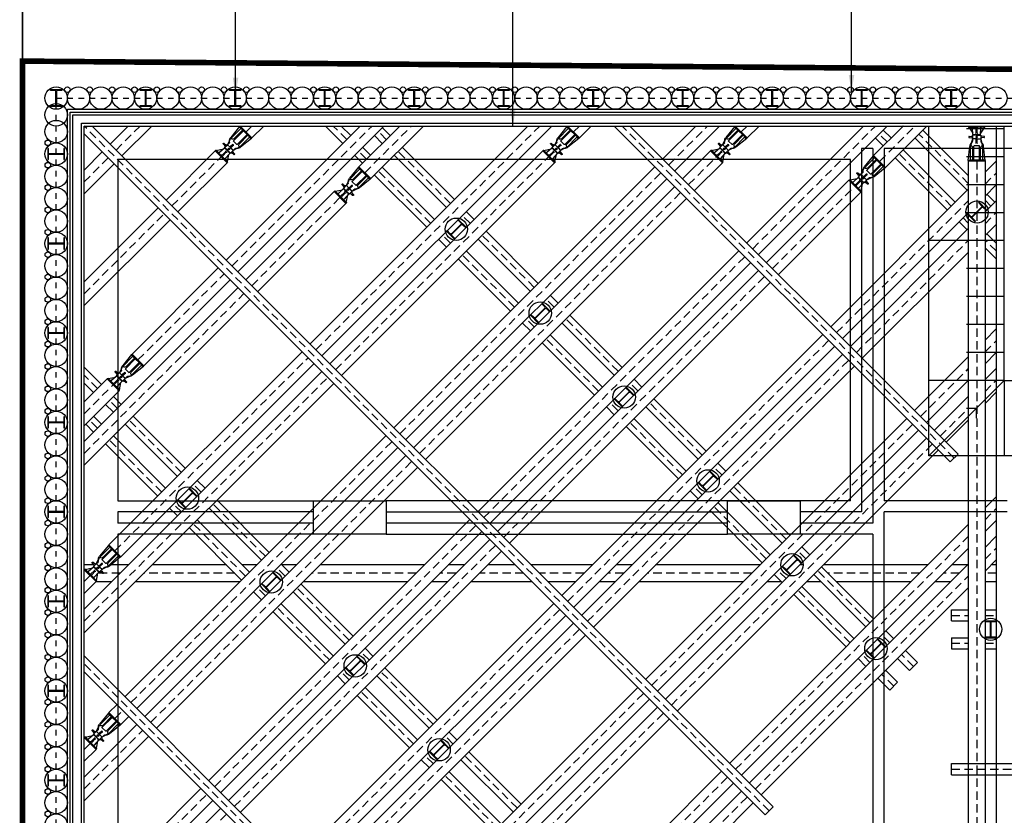
# Model space of a CAD drawing. Extents: x -539445 to 216555, y -1124956 to -1024424.
# Drawn here: x -440059 to -422457, y -1089764 to -1075537 of the extents above; entities that cross this region are included whole.
import ezdxf

# ---------------------------------------------------------------- set-up
doc = ezdxf.new("R2010")
doc.units = 0
doc.header["$LTSCALE"] = 100
doc.header["$MEASUREMENT"] = 0
for name, pattern in [('ACAD_ISO12W100', [21, 12, -3, 0, -3, 0, -3]), ('CEN', [62, 60, -1, 0, -1]), ('HID', [2.3, 1.5, -0.8]), ('HIDDEN', [2, 1, -1]), ('JIS_09_15', [18.9, 15, -0.9, 0.6, -0.9, 0.6, -0.9])]:
    doc.linetypes.add(name, pattern=pattern)
for name, color, linetype in [('C.I.P', 7, 'CONTINUOUS'), ('CE-SLOP-FILL', 1, 'CONTINUOUS'), ('CORNER S', 4, 'CONTINUOUS'), ('DIM', 7, 'CONTINUOUS'), ('JACK', 2, 'CONTINUOUS'), ('SIDE PILE', 4, 'CONTINUOUS'), ('SIDEPILE', 4, 'CONTINUOUS'), ('SITE', 3, 'ACAD_ISO12W100'), ('SO', 8, 'CONTINUOUS'), ('strut', 4, 'CONTINUOUS'), ('wale', 3, 'CONTINUOUS'), ('WALL', 2, 'CONTINUOUS'), ('센타', 1, 'CEN'), ('지적선', 6, 'CONTINUOUS')]:
    doc.layers.add(name, color=color, linetype=linetype)
doc.styles.add('GHS', font='NGULIM.TTF')
doc.dimstyles.new('SK', dxfattribs={"dimscale": 10, "dimtxt": 2.5, "dimasz": 3, "dimexe": 1, "dimexo": 0, "dimgap": 1, "dimtad": 1, "dimdec": 0, "dimzin": 1, "dimdsep": 46, "dimtxsty": 'GHS', "dimcen": 0, "dimclrd": 2, "dimclre": 2, "dimadec": 0, "dimazin": 0, "dimtfac": 1, "dimtdec": 0, "dimtix": 1, "dimtmove": 2, "dimatfit": 3, "dimfxl": 1, "dimarcsym": 0})

# ---------------------------------------------------------------- blocks, each defined once
blk = doc.blocks.new('sp')
at = {"layer": 'SIDE PILE', "color": 4}
blk.add_lwpolyline([(-100, 150), (100, 150), (100, 136), (22, 136, 0.414214), (4, 118), (4, -118, 0.414214), (22, -136), (100, -136), (100, -150), (-100, -150), (-100, -136), (-22, -136, 0.414214), (-4, -118), (-4, 118, 0.414214), (-22, 136), (-100, 136)], format="xyb", close=True, dxfattribs=at)
blk = doc.blocks.new('JA')
at = {"layer": 'JACK', "color": 2}
for p, q in [((0, 615), (0, 628)), ((0, 628), (300, 628)), ((0, 615), (26, 366)), ((5, 610), (25, 610)), ((25, 610), (275, 610)), ((40, 595), (40, 356)), ((83, 610), (83, 390)), ((101, 610), (101, 358)), ((199, 610), (199, 358)), ((217, 610), (217, 390)), ((260, 595), (260, 356)), ((300, 615), (274, 366)), ((295, 610), (275, 610)), ((300, 615), (300, 628)), ((106, 353), (194, 353)), ((18, 207), (64, 211)), ((18, 187), (64, 183)), ((78, 237), (55, 309)), ((78, 232), (78, 273)), ((134, 232), (78, 232)), ((78, 168), (78, 228)), ((78, 226), (78, 228)), ((78, 227), (78, 228)), ((150, 232), (82, 232)), ((141, 304), (141, 240)), ((150, 232), (218, 232)), ((159, 304), (159, 240)), ((222, 237), (246, 304)), ((222, 232), (222, 273)), ((222, 168), (222, 228)), ((222, 227), (222, 228)), ((222, 226), (222, 228)), ((230, 289), (243, 301)), ((282, 207), (236, 211)), ((282, 187), (236, 183)), ((0, 0), (0, 13)), ((300, 0), (0, 0)), ((5, 18), (125, 18)), ((5, 18), (62, 18)), ((5, 18), (150, 18)), ((9, 18), (82, 129)), ((83, 150), (77, 32)), ((78, 166), (78, 168)), ((150, 162), (82, 162)), ((150, 156), (89, 156)), ((95, 156), (95, 162)), ((95, 162), (205, 162)), ((95, 156), (205, 156)), ((98, 156), (98, 162)), ((295, 18), (139, 18)), ((142, 121), (140, 33)), ((150, 162), (218, 162)), ((150, 156), (211, 156)), ((158, 121), (160, 33)), ((295, 18), (175, 18)), ((202, 156), (202, 162)), ((205, 156), (205, 162)), ((217, 150), (223, 32)), ((291, 18), (218, 129)), ((222, 166), (222, 168)), ((295, 18), (238, 18)), ((300, 0), (300, 13))]:
    blk.add_line(p, q, dxfattribs=at)
for centre, radius, start, end in [((5, 615), 5, 180, 270), ((25, 595), 15, 0, 90), ((275, 595), 15, 90, 180), ((295, 615), 5, 270, 0), ((135, 379), 110, 187.0031, 225), ((36, 436), 78.8, 272.7783, 290.168), ((150, 364), 110, 183.5397, 224.6398), ((53, 390), 30, 290.168, 0), ((106, 358), 5, 180, 265.2482), ((194, 358), 5, 274.7518, 0), ((247, 390), 30, 180, 249.832), ((150, 364), 110, 315.3602, 356.4603), ((264, 436), 78.8, 249.832, 267.2217), ((165, 379), 110, 315, 352.9969), ((18, 197), 10, 90, 270), ((62, 226), 15, 274.7636, 0), ((62, 168), 15, 0, 85.2364), ((58, 273), 20, 0, 44.6398), ((82, 228), 4, 90, 180), ((134, 240), 7.5, 270, 0), ((150, 197), 15, 90, 270), ((136, 304), 5, 0, 85.2482), ((150, 197), 10, 90, 270), ((150, 197), 15, 270, 90), ((150, 197), 10, 270, 90), ((164, 304), 5, 94.7518, 180), ((166, 240), 7.5, 180, 270), ((218, 228), 4, 0, 90), ((242, 273), 20, 135.3602, 180), ((238, 226), 15, 180, 265.2364), ((238, 168), 15, 94.7636, 180), ((282, 197), 10, 270, 90), ((5, 13), 5, 90, 180), ((62, 33), 15, 270, 357), ((82, 166), 4, 180, 270), ((89, 150), 6, 90, 177), ((125, 33), 15, 270, 358.7326), ((132, 121), 10, 358.7326, 90), ((168, 121), 10, 90, 181.2674), ((175, 33), 15, 181.2674, 270), ((211, 150), 6, 3, 90), ((218, 166), 4, 270, 0), ((238, 33), 15, 183, 270), ((295, 13), 5, 0, 90)]:
    blk.add_arc(centre, radius, start, end, dxfattribs=at)

msp = doc.modelspace()

# ---------------------------------------------------------------- linework, layer by layer
at = {"layer": 'C.I.P'}
for centre in [(-439406.9095, -1076937.74), (-439006.9095, -1076937.74), (-438606.9095, -1076937.74), (-438206.9095, -1076937.74), (-437806.9095, -1076937.74), (-437406.9095, -1076937.74), (-437006.9095, -1076937.74), (-436606.9095, -1076937.74), (-436206.9095, -1076937.74), (-435806.9095, -1076937.74), (-435406.9095, -1076937.74), (-435006.9095, -1076937.74), (-434606.9095, -1076937.74), (-434206.9095, -1076937.74), (-433806.9095, -1076937.74), (-433406.9095, -1076937.74), (-433006.9095, -1076937.74), (-432606.9095, -1076937.74), (-432206.9095, -1076937.74), (-431806.9095, -1076937.74), (-431406.9095, -1076937.74), (-431006.9095, -1076937.74), (-430606.9095, -1076937.74), (-430206.9095, -1076937.74), (-429806.9095, -1076937.74), (-429406.9095, -1076937.74), (-429006.9095, -1076937.74), (-428606.9095, -1076937.74), (-428206.9095, -1076937.74), (-427806.9095, -1076937.74), (-427406.9095, -1076937.74), (-427006.9095, -1076937.74), (-426606.9095, -1076937.74), (-426206.9095, -1076937.74), (-425806.9095, -1076937.74), (-425406.9095, -1076937.74), (-425006.9095, -1076937.74), (-424606.9095, -1076937.74), (-424206.9095, -1076937.74), (-423806.9095, -1076937.74), (-423406.9095, -1076937.74), (-423006.9095, -1076937.74), (-422606.9095, -1076937.74), (-439406.9095, -1077237.74), (-439406.9095, -1077537.74), (-439406.9095, -1077937.74), (-439406.9095, -1078337.74), (-439406.9095, -1078737.74), (-422944.4203, -1078975.2508), (-439406.9095, -1079137.74), (-432252.7464, -1079283.5769), (-439406.9095, -1079537.74), (-439406.9095, -1079937.74), (-439406.9095, -1080337.74), (-439406.9095, -1080737.74), (-430752.7464, -1080783.5769), (-439406.9095, -1081137.74), (-439406.9095, -1081537.74), (-439406.9095, -1081937.74), (-439406.9095, -1082337.74), (-429252.7464, -1082283.5769), (-439406.9095, -1082737.74), (-439406.9095, -1083137.74), (-439406.9095, -1083537.74), (-427752.7464, -1083783.5769), (-439406.9095, -1083937.74), (-437061.0725, -1084091.903), (-439406.9095, -1084337.74), (-439406.9095, -1084737.74), (-439406.9095, -1085137.74), (-426252.7464, -1085283.5769), (-439406.9095, -1085537.74), (-435561.0725, -1085591.903), (-439406.9095, -1085937.74), (-439406.9095, -1086337.74), (-422700.9095, -1086437.74), (-439406.9095, -1086737.74), (-424752.7464, -1086783.5769), (-434061.0725, -1087091.903), (-439406.9095, -1087137.74), (-439406.9095, -1087537.74), (-439406.9095, -1087937.74), (-439406.9095, -1088337.74), (-432561.0725, -1088591.903), (-439406.9095, -1088737.74), (-439406.9095, -1089137.74), (-439406.9095, -1089537.74), (-439406.9095, -1089937.74)]:
    msp.add_circle(centre, 200, dxfattribs=at)
at = {"layer": 'CE-SLOP-FILL', "linetype": 'ByBlock'}
for p, q in [((-422456.9095, -1077487.74), (-423131.9095, -1077487.74)), ((-422456.9095, -1077987.74), (-423131.9095, -1077987.74)), ((-422456.9095, -1078487.74), (-423131.9095, -1078487.74)), ((-422456.9095, -1078987.74), (-423131.9095, -1078987.74)), ((-422456.9095, -1079487.74), (-423806.9095, -1079487.74)), ((-422456.9095, -1079987.74), (-423131.9095, -1079987.74)), ((-422456.9095, -1080487.74), (-423131.9095, -1080487.74)), ((-422456.9095, -1080987.74), (-423131.9095, -1080987.74)), ((-422456.9095, -1081487.74), (-423131.9095, -1081487.74)), ((-422456.9095, -1081987.74), (-423806.9095, -1081987.74)), ((-423806.9095, -1083337.74), (-422456.9095, -1081987.74)), ((-422456.9095, -1081987.74), (-422456.9095, -1083337.74)), ((-422956.9095, -1082487.74), (-423131.9095, -1082487.74)), ((-422956.9095, -1082487.74), (-422956.9095, -1082662.74))]:
    msp.add_line(p, q, dxfattribs=at)
at = {"layer": 'CE-SLOP-FILL', "linetype": 'ByBlock', "flags": 128}
for points in [[(-423806.9095, -1083337.74), (-423806.9095, -1077437.74)], [(-422456.9095, -1081987.74), (-422456.9095, -1077437.74)], [(-422456.9095, -1081987.74), (-420056.9095, -1081987.74)], [(-421406.9095, -1083337.74), (-423806.9095, -1083337.74)]]:
    msp.add_lwpolyline(points, dxfattribs=at)
at = {"layer": 'CE-SLOP-FILL', "linetype": 'ByBlock'}
for centre in [(-439206.6385, -1076788.7688), (-438806.6385, -1076788.7688), (-438406.6385, -1076788.7688), (-438006.6385, -1076788.7688), (-437606.6385, -1076788.7688), (-437606.6385, -1076788.7688), (-437206.6385, -1076788.7688), (-436806.6385, -1076788.7688), (-436406.6385, -1076788.7688), (-436006.6385, -1076788.7688), (-436006.6385, -1076788.7688), (-435606.6385, -1076788.7688), (-435206.6385, -1076788.7688), (-434806.6385, -1076788.7688), (-434406.6385, -1076788.7688), (-434406.6385, -1076788.7688), (-434006.6385, -1076788.7688), (-433606.6385, -1076788.7688), (-433206.6385, -1076788.7688), (-432806.6385, -1076788.7688), (-432806.6385, -1076788.7688), (-432406.6385, -1076788.7688), (-432006.6385, -1076788.7688), (-431606.6385, -1076788.7688), (-431206.6385, -1076788.7688), (-431206.6385, -1076788.7688), (-430806.6385, -1076788.7688), (-430406.6385, -1076788.7688), (-430006.6385, -1076788.7688), (-429606.6385, -1076788.7688), (-429606.6385, -1076788.7688), (-429206.6385, -1076788.7688), (-428806.6385, -1076788.7688), (-428406.6385, -1076788.7688), (-428006.6385, -1076788.7688), (-428006.6385, -1076788.7688), (-427606.6385, -1076788.7688), (-427206.6385, -1076788.7688), (-426806.6385, -1076788.7688), (-426406.6385, -1076788.7688), (-426406.6385, -1076788.7688), (-426006.6385, -1076788.7688), (-425606.6385, -1076788.7688), (-425206.6385, -1076788.7688), (-424806.6385, -1076788.7688), (-424806.6385, -1076788.7688), (-424406.6385, -1076788.7688), (-424006.6385, -1076788.7688), (-423606.6385, -1076788.7688), (-423206.6385, -1076788.7688), (-423206.6385, -1076788.7688), (-423206.6385, -1076788.7688), (-422806.6385, -1076788.7688), (-439555.8807, -1077738.011), (-439555.8807, -1078138.011), (-439555.8807, -1078138.011), (-439555.8807, -1078538.011), (-439555.8807, -1078938.011), (-439555.8807, -1079338.011), (-439555.8807, -1079738.011), (-439555.8807, -1079738.011), (-439555.8807, -1080138.011), (-439555.8807, -1080538.011), (-439555.8807, -1080938.011), (-439555.8807, -1081338.011), (-439555.8807, -1081338.011), (-439555.8807, -1081738.011), (-439555.8807, -1082138.011), (-439555.8807, -1082538.011), (-439555.8807, -1082938.011), (-439555.8807, -1082938.011), (-439555.8807, -1083338.011), (-439555.8807, -1083738.011), (-439555.8807, -1084138.011), (-439555.8807, -1084538.011), (-439555.8807, -1084538.011), (-439555.8807, -1084938.011), (-439555.8807, -1085338.011), (-439555.8807, -1085738.011), (-439555.8807, -1086138.011), (-439555.8807, -1086138.011), (-439555.8807, -1086538.011), (-439555.8807, -1086938.011), (-439555.8807, -1087338.011), (-439555.8807, -1087738.011), (-439555.8807, -1087738.011), (-439555.8807, -1088138.011), (-439555.8807, -1088538.011), (-439555.8807, -1088938.011), (-439555.8807, -1089338.011), (-439555.8807, -1089338.011), (-439555.8807, -1089738.011)]:
    msp.add_circle(centre, 50, dxfattribs=at)
at = {"layer": 'CORNER S', "color": 1, "linetype": 'HID'}
for p, q in [((-426661.9347, -1089682.7147), (-438906.9095, -1077437.74)), ((-438336.1988, -1077867.0293), (-437906.9095, -1077437.74)), ((-436262.9755, -1079940.2526), (-433760.4629, -1077437.74)), ((-436012.9755, -1077543.806), (-435906.9095, -1077437.74)), ((-434762.9755, -1081440.2526), (-430760.4629, -1077437.74)), ((-434212.3658, -1077677.5109), (-434452.1367, -1077437.74)), ((-433888.1002, -1078272.484), (-433053.3561, -1077437.74)), ((-433505.259, -1077677.5109), (-433646.6804, -1077536.0895)), ((-430159.4221, -1077543.806), (-430053.3561, -1077437.74)), ((-423353.6086, -1083374.3886), (-429290.2572, -1077437.74)), ((-428454.6494, -1078131.9265), (-427760.4629, -1077437.74)), ((-427159.4221, -1077543.806), (-427053.3561, -1077437.74)), ((-426954.6494, -1079631.9265), (-424760.4629, -1077437.74)), ((-424550.4863, -1077722.7382), (-424691.9077, -1077581.3168)), ((-424686.2722, -1078070.6561), (-424053.3561, -1077437.74)), ((-423100.9095, -1078465.2082), (-423984.8009, -1077581.3168)), ((-433858.8124, -1078031.0643), (-434000.2338, -1077889.6429)), ((-432358.8124, -1078823.9575), (-433293.127, -1077889.6429)), ((-423404.0397, -1078869.1848), (-424338.3543, -1077934.8702)), ((-438906.9095, -1078437.74), (-438477.6201, -1078008.4506)), ((-437336.1988, -1078867.0293), (-436457.0207, -1077987.8512)), ((-434409.4221, -1081793.806), (-430603.4673, -1077987.8512)), ((-428101.096, -1078485.4799), (-427603.4673, -1077987.8512)), ((-422950.9095, -1078065.7148), (-422950.9095, -1112101.2652)), ((-432712.3658, -1079177.5109), (-433646.6804, -1078243.1963)), ((-433262.9755, -1082940.2526), (-428596.0707, -1078273.3478)), ((-422800.9095, -1078478.1866), (-422600.9095, -1078278.1866)), ((-432909.4221, -1083293.806), (-428242.5173, -1078626.9012)), ((-426601.096, -1079985.4799), (-425130.3175, -1078514.7014)), ((-435909.4221, -1080293.806), (-434332.1454, -1078716.5293)), ((-425454.6494, -1081131.9265), (-423100.9095, -1078778.1866)), ((-422696.9329, -1078869.1848), (-422800.9095, -1078765.2082)), ((-438906.9095, -1080437.74), (-437477.6201, -1079008.4506)), ((-422800.9095, -1079185.2934), (-422600.9095, -1078985.2934)), ((-432005.259, -1079177.5109), (-432146.6804, -1079036.0895)), ((-423100.9095, -1079172.315), (-423191.9077, -1079081.3168)), ((-432358.8124, -1079531.0643), (-432500.2338, -1079389.6429)), ((-430858.8124, -1080323.9575), (-431793.127, -1079389.6429)), ((-425101.096, -1081485.4799), (-423100.9095, -1079485.2934)), ((-422600.9095, -1079672.315), (-422800.9095, -1079472.315)), ((-431212.3658, -1080677.5109), (-432146.6804, -1079743.1963)), ((-431762.9755, -1084440.2526), (-427096.0707, -1079773.3478)), ((-437944.2581, -1081621.5352), (-436404.3968, -1080081.6739)), ((-431409.4221, -1084793.806), (-426742.5173, -1080126.9012)), ((-438906.9095, -1083291.2934), (-436050.8434, -1080435.2273)), ((-430505.259, -1080677.5109), (-430646.6804, -1080536.0895)), ((-430858.8124, -1081031.0643), (-431000.2338, -1080889.6429)), ((-429358.8124, -1081823.9575), (-430293.127, -1080889.6429)), ((-429712.3658, -1082177.5109), (-430646.6804, -1081243.1963)), ((-430262.9755, -1085940.2526), (-425596.0707, -1081273.3478)), ((-422800.9095, -1081478.1866), (-422600.9095, -1081278.1866)), ((-438356.7982, -1085034.0753), (-434904.3968, -1081581.6739)), ((-429909.4221, -1086293.806), (-425242.5173, -1081626.9012)), ((-423954.6494, -1082631.9265), (-423100.9095, -1081778.1866)), ((-438667.1385, -1082132.2836), (-438906.9095, -1081892.5127)), ((-438906.9095, -1086291.2934), (-434550.8434, -1081935.2273)), ((-422800.9095, -1082185.2934), (-422600.9095, -1081985.2934)), ((-438906.9095, -1082584.1866), (-438388.3033, -1082065.5804)), ((-429005.259, -1082177.5109), (-429146.6804, -1082036.0895)), ((-438313.5851, -1082485.837), (-438455.0065, -1082344.4156)), ((-429358.8124, -1082531.0643), (-429500.2338, -1082389.6429)), ((-427858.8124, -1083323.9575), (-428793.127, -1082389.6429)), ((-423601.096, -1082985.4799), (-423100.9095, -1082485.2934)), ((-438667.1385, -1082839.3904), (-438808.5599, -1082697.969)), ((-437167.1385, -1083632.2836), (-438101.4531, -1082697.969)), ((-428212.3658, -1083677.5109), (-429146.6804, -1082743.1963)), ((-428762.9755, -1087440.2526), (-424096.0707, -1082773.3478)), ((-437520.6919, -1083985.837), (-438455.0065, -1083051.5224)), ((-438071.3016, -1087748.5787), (-433404.3968, -1083081.6739)), ((-428409.4221, -1087793.806), (-423742.5173, -1083126.9012)), ((-437717.7482, -1088102.1321), (-433050.8434, -1083435.2273)), ((-427505.259, -1083677.5109), (-427646.6804, -1083536.0895)), ((-436813.5851, -1083985.837), (-436955.0065, -1083844.4156)), ((-427858.8124, -1084031.0643), (-428000.2338, -1083889.6429)), ((-426358.8124, -1084823.9575), (-427293.127, -1083889.6429)), ((-437167.1385, -1084339.3904), (-437308.5599, -1084197.969)), ((-435667.1385, -1085132.2836), (-436601.4531, -1084197.969)), ((-426712.3658, -1085177.5109), (-427646.6804, -1084243.1963)), ((-422800.9095, -1084478.1866), (-422596.0707, -1084273.3478)), ((-436020.6919, -1085485.837), (-436955.0065, -1084551.5224)), ((-436571.3016, -1089248.5787), (-431904.3968, -1084581.6739)), ((-427262.9755, -1088940.2526), (-423100.9095, -1084778.1866)), ((-436217.7482, -1089602.1321), (-431550.8434, -1084935.2273)), ((-422800.9095, -1085185.2934), (-422600.9095, -1084985.2934)), ((-426005.259, -1085177.5109), (-426146.6804, -1085036.0895)), ((-435313.5851, -1085485.837), (-435455.0065, -1085344.4156)), ((-438906.9095, -1085584.1866), (-438800.8434, -1085478.1206)), ((-438264.3118, -1085436.5637), (-438661.6075, -1085436.5637)), ((-436211.3866, -1085436.5637), (-437840.0478, -1085436.5637)), ((-432971.4186, -1085436.5637), (-434840.0478, -1085436.5637)), ((-432264.3118, -1085436.5637), (-432547.1545, -1085436.5637)), ((-431049.5071, -1085436.5637), (-431840.0478, -1085436.5637)), ((-429971.4186, -1085436.5637), (-430766.6644, -1085436.5637)), ((-429264.3118, -1085436.5637), (-429547.1545, -1085436.5637)), ((-426971.4186, -1085436.5637), (-428840.0478, -1085436.5637)), ((-426909.4221, -1089293.806), (-423100.9095, -1085485.2934)), ((-426358.8124, -1085531.0643), (-426500.2338, -1085389.6429)), ((-424858.8124, -1086323.9575), (-425793.127, -1085389.6429)), ((-423971.4186, -1085436.5637), (-425604.7849, -1085436.5637)), ((-423264.3118, -1085436.5637), (-423547.1545, -1085436.5637)), ((-422600.9095, -1085436.5637), (-422800.9095, -1085436.5637)), ((-435667.1385, -1085839.3904), (-435808.5599, -1085697.969)), ((-434167.1385, -1086632.2836), (-435101.4531, -1085697.969)), ((-425212.3658, -1086677.5109), (-426146.6804, -1085743.1963)), ((-434520.6919, -1086985.837), (-435455.0065, -1086051.5224)), ((-435071.3016, -1090748.5787), (-430404.3968, -1086081.6739)), ((-423400.9095, -1086187.74), (-423100.9095, -1086187.74)), ((-422800.9095, -1086187.74), (-422600.9095, -1086187.74)), ((-434717.7482, -1091102.1321), (-430050.8434, -1086435.2273)), ((-424505.259, -1086677.5109), (-424646.6804, -1086536.0895)), ((-423400.9095, -1086687.74), (-423100.9095, -1086687.74)), ((-422800.9095, -1086687.74), (-422600.9095, -1086687.74)), ((-433813.5851, -1086985.837), (-433955.0065, -1086844.4156)), ((-424858.8124, -1087031.0643), (-425000.2338, -1086889.6429)), ((-424080.995, -1087101.775), (-424293.127, -1086889.6429)), ((-431470.2608, -1094491.0408), (-438906.9095, -1087054.3922)), ((-434167.1385, -1087339.3904), (-434308.5599, -1087197.969)), ((-432667.1385, -1088132.2836), (-433601.4531, -1087197.969)), ((-424434.5484, -1087455.3283), (-424646.6804, -1087243.1963)), ((-433020.6919, -1088485.837), (-433955.0065, -1087551.5224)), ((-433571.3016, -1092248.5787), (-428904.3968, -1087581.6739)), ((-438356.7982, -1088034.0753), (-438212.7229, -1087890.0001)), ((-433217.7482, -1092602.1321), (-428550.8434, -1087935.2273)), ((-438906.9095, -1089291.2934), (-437859.1696, -1088243.5534)), ((-438906.9095, -1088584.1866), (-438800.8434, -1088478.1206)), ((-432313.5851, -1088485.837), (-432455.0065, -1088344.4156)), ((-432667.1385, -1088839.3904), (-432808.5599, -1088697.969)), ((-431167.1385, -1089632.2836), (-432101.4531, -1088697.969)), ((-423400.9095, -1088937.74), (-418300.9095, -1088937.74)), ((-431520.6919, -1089985.837), (-432455.0065, -1089051.5224)), ((-432071.3016, -1093748.5787), (-427404.3968, -1089081.6739)), ((-438136.782, -1090814.0591), (-436712.7229, -1089390.0001)), ((-431717.7482, -1094102.1321), (-427050.8434, -1089435.2273)), ((-438906.9095, -1092291.2934), (-436359.1696, -1089743.5534))]:
    msp.add_line(p, q, dxfattribs=at)
at = {"layer": 'SITE', "linetype": 'JIS_09_15', "const_width": 100}
msp.add_lwpolyline([(-412476.5399, -1112295.1684), (-390414.0519, -1112527.3962), (-390570.3876, -1085112.1838), (-405198.2962, -1085107.7246), (-405012.7851, -1076417.9856), (-419653.8808, -1075809.6036), (-419683.3418, -1076444.3992), (-440008.9479, -1076277.3551), (-440008.9479, -1118798.1837), (-417482.4609, -1118798.1837), (-412476.5399, -1112295.1684)], dxfattribs=at)
at = {"layer": 'SO', "color": 254}
msp.add_line((-440008.9479, -1068828.5813), (-440008.9479, -1123784.0609), dxfattribs=at)
at = {"layer": 'strut'}
for p, q in [((-426732.6454, -1089753.4254), (-438906.9095, -1077579.1613)), ((-426591.224, -1089612.004), (-438765.4881, -1077437.74)), ((-438442.2648, -1077760.9633), (-438119.0415, -1077437.74)), ((-438230.1328, -1077973.0953), (-437694.7774, -1077437.74)), ((-436369.0415, -1079834.1866), (-433972.5949, -1077437.74)), ((-436156.9095, -1080046.3186), (-433548.3308, -1077437.74)), ((-435906.9095, -1077649.872), (-435694.7774, -1077437.74)), ((-434869.0415, -1081334.1866), (-430972.5949, -1077437.74)), ((-434656.9095, -1081546.3186), (-430548.3308, -1077437.74)), ((-434283.0765, -1077748.2216), (-434593.5581, -1077437.74)), ((-434141.6551, -1077606.8002), (-434310.7154, -1077437.74)), ((-433994.1662, -1078166.418), (-433265.4881, -1077437.74)), ((-433782.0341, -1078378.5501), (-432841.224, -1077437.74)), ((-433434.5484, -1077606.8002), (-433575.9697, -1077465.3789)), ((-430053.3561, -1077649.872), (-429841.224, -1077437.74)), ((-423424.3193, -1083445.0993), (-429431.6786, -1077437.74)), ((-423282.8979, -1083303.6779), (-429148.8359, -1077437.74)), ((-428560.7154, -1078025.8605), (-427972.5949, -1077437.74)), ((-428348.5834, -1078237.9925), (-427548.3308, -1077437.74)), ((-427060.7154, -1079525.8605), (-424972.5949, -1077437.74)), ((-427053.3561, -1077649.872), (-426841.224, -1077437.74)), ((-426848.5834, -1079737.9925), (-424548.3308, -1077437.74)), ((-424974.7504, -1077439.8955), (-424976.9059, -1077437.74)), ((-424792.3383, -1077964.5901), (-424265.4881, -1077437.74)), ((-424479.7756, -1077652.0275), (-424621.197, -1077510.6061)), ((-424580.2062, -1078176.7221), (-423841.224, -1077437.74)), ((-424267.6436, -1077439.8955), (-424269.7991, -1077437.74)), ((-423100.9095, -1078323.7869), (-423914.0902, -1077510.6061)), ((-422600.9095, -1077437.74), (-422600.9095, -1112101.2652)), ((-433575.9697, -1077748.2216), (-433717.3911, -1077606.8002)), ((-424621.197, -1077793.4488), (-424762.6183, -1077652.0275)), ((-423121.197, -1078586.3421), (-424055.5116, -1077652.0275)), ((-438906.9095, -1078225.6079), (-438583.6862, -1077902.3846)), ((-437442.2648, -1078760.9633), (-436563.0867, -1077881.7852)), ((-434515.4881, -1081687.74), (-430709.5333, -1077881.7852)), ((-433788.1017, -1077960.3536), (-433929.5231, -1077818.9322)), ((-432288.1017, -1078753.2468), (-433222.4163, -1077818.9322)), ((-428207.162, -1078379.4138), (-427709.5333, -1077881.7852)), ((-423333.329, -1078798.4741), (-424267.6436, -1077864.1595)), ((-438906.9095, -1078649.872), (-438371.5541, -1078114.5167)), ((-437230.1328, -1078973.0953), (-436350.9547, -1078093.9172)), ((-434303.3561, -1081899.872), (-430497.4013, -1078093.9172)), ((-433929.5231, -1078101.775), (-434070.9445, -1077960.3536)), ((-432429.5231, -1078894.6682), (-433363.8377, -1077960.3536)), ((-427995.03, -1078591.5459), (-427497.4013, -1078093.9172)), ((-423474.7504, -1078939.8955), (-424409.065, -1078005.5809)), ((-423100.9095, -1078065.7148), (-423100.9095, -1112101.2652)), ((-422800.9095, -1078065.7148), (-422800.9095, -1112101.2652)), ((-422800.9095, -1078266.0545), (-422600.9095, -1078066.0545)), ((-432641.6551, -1079106.8002), (-433575.9697, -1078172.4856)), ((-433369.0415, -1082834.1866), (-428702.1367, -1078167.2818)), ((-432783.0765, -1079248.2216), (-433717.3911, -1078313.907)), ((-433156.9095, -1083046.3186), (-428490.0047, -1078379.4138)), ((-426707.162, -1079879.4138), (-425236.3835, -1078408.6353)), ((-436015.4881, -1080187.74), (-434438.2114, -1078610.4633)), ((-433015.4881, -1083187.74), (-428348.5834, -1078520.8352)), ((-426495.03, -1080091.5459), (-425024.2514, -1078620.7674)), ((-425560.7154, -1081025.8605), (-423100.9095, -1078566.0545)), ((-422800.9095, -1078690.3186), (-422600.9095, -1078490.3186)), ((-422626.2222, -1078798.4741), (-422767.6436, -1078657.0527)), ((-435803.3561, -1080399.872), (-434226.0794, -1078822.5953)), ((-432803.3561, -1083399.872), (-428136.4513, -1078732.9672)), ((-422800.9095, -1078973.1613), (-422600.9095, -1078773.1613)), ((-438906.9095, -1080225.6079), (-437583.6862, -1078902.3846)), ((-431934.5484, -1079106.8002), (-432075.9697, -1078965.3789)), ((-425348.5834, -1081237.9925), (-423100.9095, -1078990.3186)), ((-423100.9095, -1079030.8937), (-423121.197, -1079010.6061)), ((-422767.6436, -1078939.8955), (-422800.9095, -1078906.6296)), ((-438906.9095, -1080649.872), (-437371.5541, -1079114.5167)), ((-432075.9697, -1079248.2216), (-432217.3911, -1079106.8002)), ((-423121.197, -1079293.4488), (-423262.6183, -1079152.0275)), ((-432288.1017, -1079460.3536), (-432429.5231, -1079318.9322)), ((-430788.1017, -1080253.2468), (-431722.4163, -1079318.9322)), ((-425207.162, -1081379.4138), (-423100.9095, -1079273.1613)), ((-422800.9095, -1079397.4254), (-422600.9095, -1079197.4254)), ((-422600.9095, -1079530.8937), (-422767.6436, -1079364.1595)), ((-432429.5231, -1079601.775), (-432570.9445, -1079460.3536)), ((-430929.5231, -1080394.6682), (-431863.8377, -1079460.3536)), ((-431141.6551, -1080606.8002), (-432075.9697, -1079672.4856)), ((-431869.0415, -1084334.1866), (-427202.1367, -1079667.2818)), ((-424995.03, -1081591.5459), (-423100.9095, -1079697.4254)), ((-422600.9095, -1079813.7364), (-422800.9095, -1079613.7364)), ((-431283.0765, -1080748.2216), (-432217.3911, -1079813.907)), ((-431656.9095, -1084546.3186), (-426990.0047, -1079879.4138)), ((-438050.3241, -1081515.4692), (-436510.4629, -1079975.6079)), ((-431515.4881, -1084687.74), (-426848.5834, -1080020.8352)), ((-437838.1921, -1081727.6012), (-436298.3308, -1080187.74)), ((-431303.3561, -1084899.872), (-426636.4513, -1080232.9672)), ((-438906.9095, -1083079.1613), (-436156.9095, -1080329.1613)), ((-438906.9095, -1083503.4254), (-435944.7774, -1080541.2934)), ((-430434.5484, -1080606.8002), (-430575.9697, -1080465.3789)), ((-430575.9697, -1080748.2216), (-430717.3911, -1080606.8002)), ((-430788.1017, -1080960.3536), (-430929.5231, -1080818.9322)), ((-429288.1017, -1081753.2468), (-430222.4163, -1080818.9322)), ((-430929.5231, -1081101.775), (-431070.9445, -1080960.3536)), ((-429429.5231, -1081894.6682), (-430363.8377, -1080960.3536)), ((-422800.9095, -1081266.0545), (-422600.9095, -1081066.0545)), ((-429641.6551, -1082106.8002), (-430575.9697, -1081172.4856)), ((-430369.0415, -1085834.1866), (-425702.1367, -1081167.2818)), ((-438462.8642, -1084928.0093), (-435010.4629, -1081475.6079)), ((-429783.0765, -1082248.2216), (-430717.3911, -1081313.907)), ((-430156.9095, -1086046.3186), (-425490.0047, -1081379.4138)), ((-430015.4881, -1086187.74), (-425348.5834, -1081520.8352)), ((-424060.7154, -1082525.8605), (-423100.9095, -1081566.0545)), ((-422800.9095, -1081690.3186), (-422600.9095, -1081490.3186)), ((-438596.4279, -1082061.5729), (-438906.9095, -1081751.0913)), ((-438906.9095, -1086079.1613), (-434656.9095, -1081829.1613)), ((-438250.7322, -1085140.1413), (-434798.3308, -1081687.74)), ((-429803.3561, -1086399.872), (-425136.4513, -1081732.9672)), ((-422800.9095, -1081973.1613), (-422600.9095, -1081773.1613)), ((-438906.9095, -1082372.0545), (-438494.3694, -1081959.5144)), ((-428934.5484, -1082106.8002), (-429075.9697, -1081965.3789)), ((-423848.5834, -1082737.9925), (-423100.9095, -1081990.3186)), ((-438737.8492, -1082202.9943), (-438906.9095, -1082033.934)), ((-438906.9095, -1086503.4254), (-434444.7774, -1082041.2934)), ((-438906.9095, -1082796.3186), (-438282.2373, -1082171.6465)), ((-429075.9697, -1082248.2216), (-429217.3911, -1082106.8002)), ((-438242.8745, -1082415.1263), (-438384.2958, -1082273.705)), ((-429288.1017, -1082460.3536), (-429429.5231, -1082318.9322)), ((-427788.1017, -1083253.2468), (-428722.4163, -1082318.9322)), ((-423707.162, -1082879.4138), (-423100.9095, -1082273.1613)), ((-422800.9095, -1082397.4254), (-422600.9095, -1082197.4254)), ((-438384.2958, -1082556.5477), (-438525.7172, -1082415.1263)), ((-429429.5231, -1082601.775), (-429570.9445, -1082460.3536)), ((-427929.5231, -1083394.6682), (-428863.8377, -1082460.3536)), ((-438596.4279, -1082768.6797), (-438737.8492, -1082627.2584)), ((-437096.4279, -1083561.5729), (-438030.7424, -1082627.2584)), ((-428141.6551, -1083606.8002), (-429075.9697, -1082672.4856)), ((-428869.0415, -1087334.1866), (-424202.1367, -1082667.2818)), ((-423495.03, -1083091.5459), (-423100.9095, -1082697.4254)), ((-438737.8492, -1082910.1011), (-438879.2706, -1082768.6797)), ((-437237.8492, -1083702.9943), (-438172.1638, -1082768.6797)), ((-428283.0765, -1083748.2216), (-429217.3911, -1082813.907)), ((-428656.9095, -1087546.3186), (-423990.0047, -1082879.4138)), ((-437449.9812, -1083915.1263), (-438384.2958, -1082980.8117)), ((-438177.3676, -1087642.5127), (-433510.4629, -1082975.6079)), ((-428515.4881, -1087687.74), (-423848.5834, -1083020.8352)), ((-437591.4026, -1084056.5477), (-438525.7172, -1083122.2331)), ((-437965.2356, -1087854.6447), (-433298.3308, -1083187.74)), ((-428303.3561, -1087899.872), (-423636.4513, -1083232.9672)), ((-437823.8142, -1087996.0661), (-433156.9095, -1083329.1613)), ((-423424.3193, -1083445.0993), (-423282.8979, -1083303.6779)), ((-437611.6822, -1088208.1981), (-432944.7774, -1083541.2934)), ((-427434.5484, -1083606.8002), (-427575.9697, -1083465.3789)), ((-427575.9697, -1083748.2216), (-427717.3911, -1083606.8002)), ((-436884.2958, -1084056.5477), (-437025.7172, -1083915.1263)), ((-436742.8745, -1083915.1263), (-436884.2958, -1083773.705)), ((-427788.1017, -1083960.3536), (-427929.5231, -1083818.9322)), ((-426288.1017, -1084753.2468), (-427222.4163, -1083818.9322)), ((-427929.5231, -1084101.775), (-428070.9445, -1083960.3536)), ((-426429.5231, -1084894.6682), (-427363.8377, -1083960.3536)), ((-422800.9095, -1084266.0545), (-422600.9095, -1084066.0545)), ((-437237.8492, -1084410.1011), (-437379.2706, -1084268.6797)), ((-437096.4279, -1084268.6797), (-437237.8492, -1084127.2584)), ((-435737.8492, -1085202.9943), (-436672.1638, -1084268.6797)), ((-435596.4279, -1085061.5729), (-436530.7424, -1084127.2584)), ((-426641.6551, -1085106.8002), (-427575.9697, -1084172.4856)), ((-426783.0765, -1085248.2216), (-427717.3911, -1084313.907)), ((-436091.4026, -1085556.5477), (-437025.7172, -1084622.2331)), ((-435949.9812, -1085415.1263), (-436884.2958, -1084480.8117)), ((-436677.3676, -1089142.5127), (-432010.4629, -1084475.6079)), ((-427369.0415, -1088834.1866), (-423100.9095, -1084566.0545)), ((-422800.9095, -1084690.3186), (-422600.9095, -1084490.3186)), ((-436465.2356, -1089354.6447), (-431798.3308, -1084687.74)), ((-422800.9095, -1084973.1613), (-422600.9095, -1084773.1613)), ((-436323.8142, -1089496.0661), (-431656.9095, -1084829.1613)), ((-427156.9095, -1089046.3186), (-423100.9095, -1084990.3186)), ((-425934.5484, -1085106.8002), (-426075.9697, -1084965.3789)), ((-436111.6822, -1089708.1981), (-431444.7774, -1085041.2934)), ((-426075.9697, -1085248.2216), (-426217.3911, -1085106.8002)), ((-438733.2291, -1085286.5637), (-438906.9095, -1085286.5637)), ((-438114.3118, -1085286.5637), (-438429.0588, -1085286.5637)), ((-436361.3866, -1085286.5637), (-437690.0478, -1085286.5637)), ((-435821.4186, -1085286.5637), (-436078.5439, -1085286.5637)), ((-435242.8745, -1085415.1263), (-435384.2958, -1085273.705)), ((-435114.3118, -1085286.5637), (-435371.4371, -1085286.5637)), ((-432821.4186, -1085286.5637), (-434690.0478, -1085286.5637)), ((-432114.3118, -1085286.5637), (-432397.1545, -1085286.5637)), ((-431199.5071, -1085286.5637), (-431690.0478, -1085286.5637)), ((-429821.4186, -1085286.5637), (-430916.6644, -1085286.5637)), ((-429114.3118, -1085286.5637), (-429397.1545, -1085286.5637)), ((-426821.4186, -1085286.5637), (-428690.0478, -1085286.5637)), ((-427015.4881, -1089187.74), (-423100.9095, -1085273.1613)), ((-426288.1017, -1085460.3536), (-426429.5231, -1085318.9322)), ((-426249.3692, -1085286.5637), (-426262.0971, -1085286.5637)), ((-426052.7687, -1085286.5637), (-426114.3118, -1085286.5637)), ((-424788.1017, -1086253.2468), (-425722.4163, -1085318.9322)), ((-423821.4186, -1085286.5637), (-425690.0478, -1085286.5637)), ((-423114.3118, -1085286.5637), (-423397.1545, -1085286.5637)), ((-422800.9095, -1085397.4254), (-422600.9095, -1085197.4254)), ((-422600.9095, -1085286.5637), (-422690.0478, -1085286.5637)), ((-435384.2958, -1085556.5477), (-435525.7172, -1085415.1263)), ((-426429.5231, -1085601.775), (-426570.9445, -1085460.3536)), ((-424929.5231, -1086394.6682), (-425863.8377, -1085460.3536)), ((-438906.9095, -1085796.3186), (-438694.7774, -1085584.1866)), ((-438414.3118, -1085586.5637), (-438697.1545, -1085586.5637)), ((-436121.4186, -1085586.5637), (-437990.0478, -1085586.5637)), ((-435596.4279, -1085768.6797), (-435737.8492, -1085627.2584)), ((-434096.4279, -1086561.5729), (-435030.7424, -1085627.2584)), ((-433121.4186, -1085586.5637), (-434990.0478, -1085586.5637)), ((-432414.3118, -1085586.5637), (-432697.1545, -1085586.5637)), ((-430899.5071, -1085586.5637), (-431990.0478, -1085586.5637)), ((-430121.4186, -1085586.5637), (-430616.6644, -1085586.5637)), ((-429414.3118, -1085586.5637), (-429697.1545, -1085586.5637)), ((-427121.4186, -1085586.5637), (-428990.0478, -1085586.5637)), ((-426803.3561, -1089399.872), (-423100.9095, -1085697.4254)), ((-426444.7344, -1085586.5637), (-426697.1545, -1085586.5637)), ((-425141.6551, -1086606.8002), (-426075.9697, -1085672.4856)), ((-425737.6276, -1085586.5637), (-425990.0478, -1085586.5637)), ((-424121.4186, -1085586.5637), (-425454.7849, -1085586.5637)), ((-423414.3118, -1085586.5637), (-423697.1545, -1085586.5637)), ((-422600.9095, -1085586.5637), (-422800.9095, -1085586.5637)), ((-435737.8492, -1085910.1011), (-435879.2706, -1085768.6797)), ((-434237.8492, -1086702.9943), (-435172.1638, -1085768.6797)), ((-425283.0765, -1086748.2216), (-426217.3911, -1085813.907)), ((-434449.9812, -1086915.1263), (-435384.2958, -1085980.8117)), ((-435177.3676, -1090642.5127), (-430510.4629, -1085975.6079)), ((-434591.4026, -1087056.5477), (-435525.7172, -1086122.2331)), ((-434965.2356, -1090854.6447), (-430298.3308, -1086187.74)), ((-423400.9095, -1086087.74), (-423100.9095, -1086087.74)), ((-423400.9095, -1086287.74), (-423400.9095, -1086087.74)), ((-422800.9095, -1086087.74), (-422600.9095, -1086087.74)), ((-434823.8142, -1090996.0661), (-430156.9095, -1086329.1613)), ((-423400.9095, -1086287.74), (-423100.9095, -1086287.74)), ((-422800.9095, -1086287.74), (-422600.9095, -1086287.74)), ((-434611.6822, -1091208.1981), (-429944.7774, -1086541.2934)), ((-424434.5484, -1086606.8002), (-424575.9697, -1086465.3789)), ((-424575.9697, -1086748.2216), (-424717.3911, -1086606.8002)), ((-423400.9095, -1086587.74), (-423100.9095, -1086587.74)), ((-423400.9095, -1086587.74), (-423400.9095, -1086787.74)), ((-422800.9095, -1086587.74), (-422600.9095, -1086587.74)), ((-431399.5502, -1094420.3301), (-438906.9095, -1086912.9708)), ((-433884.2958, -1087056.5477), (-434025.7172, -1086915.1263)), ((-433742.8745, -1086915.1263), (-433884.2958, -1086773.705)), ((-424788.1017, -1086960.3536), (-424929.5231, -1086818.9322)), ((-424010.2843, -1087031.0643), (-424222.4163, -1086818.9322)), ((-423400.9095, -1086787.74), (-423100.9095, -1086787.74)), ((-422800.9095, -1086787.74), (-422600.9095, -1086787.74)), ((-424929.5231, -1087101.775), (-425070.9445, -1086960.3536)), ((-424151.7056, -1087172.4856), (-424363.8377, -1086960.3536)), ((-424151.7056, -1087172.4856), (-424010.2843, -1087031.0643)), ((-431540.9715, -1094561.7515), (-438906.9095, -1087195.8135)), ((-434237.8492, -1087410.1011), (-434379.2706, -1087268.6797)), ((-434096.4279, -1087268.6797), (-434237.8492, -1087127.2584)), ((-432737.8492, -1088202.9943), (-433672.1638, -1087268.6797)), ((-432596.4279, -1088061.5729), (-433530.7424, -1087127.2584)), ((-424363.8377, -1087384.6177), (-424575.9697, -1087172.4856)), ((-424505.259, -1087526.039), (-424717.3911, -1087313.907)), ((-424363.8377, -1087384.6177), (-424505.259, -1087526.039)), ((-433091.4026, -1088556.5477), (-434025.7172, -1087622.2331)), ((-432949.9812, -1088415.1263), (-433884.2958, -1087480.8117)), ((-433677.3676, -1092142.5127), (-429010.4629, -1087475.6079)), ((-438462.8642, -1087928.0093), (-438318.789, -1087783.934)), ((-433465.2356, -1092354.6447), (-428798.3308, -1087687.74)), ((-433323.8142, -1092496.0661), (-428656.9095, -1087829.1613)), ((-438906.9095, -1089079.1613), (-437965.2356, -1088137.4874)), ((-438250.7322, -1088140.1413), (-438106.6569, -1087996.0661)), ((-433111.6822, -1092708.1981), (-428444.7774, -1088041.2934)), ((-432242.8745, -1088415.1263), (-432384.2958, -1088273.705)), ((-438906.9095, -1089503.4254), (-437753.1035, -1088349.6195)), ((-432384.2958, -1088556.5477), (-432525.7172, -1088415.1263)), ((-438906.9095, -1088796.3186), (-438694.7774, -1088584.1866)), ((-432596.4279, -1088768.6797), (-432737.8492, -1088627.2584)), ((-431096.4279, -1089561.5729), (-432030.7424, -1088627.2584)), ((-432737.8492, -1088910.1011), (-432879.2706, -1088768.6797)), ((-431237.8492, -1089702.9943), (-432172.1638, -1088768.6797)), ((-423400.9095, -1088837.74), (-418300.9095, -1088837.74)), ((-423400.9095, -1089037.74), (-423400.9095, -1088837.74)), ((-431449.9812, -1089915.1263), (-432384.2958, -1088980.8117)), ((-432177.3676, -1093642.5127), (-427510.4629, -1088975.6079)), ((-423400.9095, -1089037.74), (-418300.9095, -1089037.74)), ((-431591.4026, -1090056.5477), (-432525.7172, -1089122.2331)), ((-431965.2356, -1093854.6447), (-427298.3308, -1089187.74)), ((-438242.848, -1090707.9931), (-436818.789, -1089283.934)), ((-431823.8142, -1093996.0661), (-427156.9095, -1089329.1613)), ((-438030.716, -1090920.1251), (-436606.6569, -1089496.0661)), ((-431611.6822, -1094208.1981), (-426944.7774, -1089541.2934)), ((-438906.9095, -1092079.1613), (-436465.2356, -1089637.4874)), ((-426732.6454, -1089753.4254), (-426591.224, -1089612.004))]:
    msp.add_line(p, q, dxfattribs=at)
at = {"layer": 'wale'}
for points in [[(-439206.9095, -1117737.74), (-439206.9095, -1077137.74), (-406156.9095, -1077137.74), (-406156.9095, -1084918.3874), (-405311.1788, -1085837.74), (-391606.9095, -1085837.74), (-391606.9095, -1111637.74), (-413457.6905, -1111637.74), (-418153.3765, -1117737.74)], [(-438906.9095, -1117437.74), (-438906.9095, -1077437.74), (-406456.9095, -1077437.74), (-406456.9095, -1085035.3874), (-405442.8335, -1086137.74), (-391906.9095, -1086137.74), (-391906.9095, -1111337.74), (-413605.3461, -1111337.74), (-418301.0321, -1117437.74)]]:
    msp.add_lwpolyline(points, close=True, dxfattribs=at)
at = {"layer": 'wale', "color": 1}
for points in [[(-439156.9095, -1117687.74), (-439156.9095, -1077187.74), (-406206.9095, -1077187.74), (-406206.9095, -1084937.8874), (-405333.1213, -1085887.74), (-391656.9095, -1085887.74), (-391656.9095, -1111587.74), (-413482.2997, -1111587.74), (-418177.9857, -1117687.74)], [(-438956.9095, -1117487.74), (-438956.9095, -1077387.74), (-406406.9095, -1077387.74), (-406406.9095, -1085015.8874), (-405420.8911, -1086087.74), (-391856.9095, -1086087.74), (-391856.9095, -1111387.74), (-413580.7368, -1111387.74), (-418276.4228, -1117487.74)]]:
    msp.add_lwpolyline(points, close=True, dxfattribs=at)
at = {"layer": 'WALL', "color": 8}
for p, q in [((-439106.9095, -1117637.74), (-439106.9095, -1077237.74)), ((-439106.9095, -1077237.74), (-413506.9097, -1077237.74)), ((-424606.9095, -1077837.74), (-424606.9095, -1084137.74)), ((-425206.9095, -1084137.74), (-425206.9095, -1078037.74)), ((-424606.9095, -1102637.74), (-424606.9095, -1084337.74)), ((-422406.9095, -1084337.74), (-424606.9095, -1084337.74)), ((-434806.9095, -1084537.74), (-438306.9095, -1084537.74)), ((-427406.9095, -1084537.74), (-433506.9095, -1084537.74)), ((-434806.9095, -1084737.74), (-438306.9095, -1084737.74)), ((-424806.9095, -1084737.74), (-426106.9095, -1084737.74)), ((-424806.9095, -1084737.74), (-424806.9095, -1090637.74))]:
    msp.add_line(p, q, dxfattribs=at)
for points in [[(-424806.9095, -1077837.74), (-425006.9095, -1077837.74), (-425006.9095, -1084337.74), (-426106.9095, -1084337.74)], [(-424806.9095, -1077837.74), (-424806.9095, -1084537.74), (-426106.9095, -1084537.74)], [(-425206.9095, -1078037.74), (-438306.9095, -1078037.74), (-438306.9095, -1084137.74), (-434806.9095, -1084137.74)], [(-425206.9095, -1084137.74), (-433506.9095, -1084137.74)], [(-422406.9095, -1084137.74), (-424606.9095, -1084137.74)], [(-434806.9095, -1084337.74), (-438306.9095, -1084337.74), (-438306.9095, -1084537.74)], [(-433506.9095, -1084337.74), (-427406.9095, -1084337.74)], [(-438306.9095, -1084737.74), (-438306.9095, -1090637.74)], [(-433506.9095, -1084737.74), (-427406.9095, -1084737.74)]]:
    msp.add_lwpolyline(points, dxfattribs=at)
msp.add_lwpolyline([(-414439.6132, -1078527.1017, 0.1039638048), (-417709.5429, -1077837.74), (-424606.9095, -1077837.74)], format="xyb", dxfattribs=at)
for points in [[(-434806.9095, -1084137.74), (-433506.9095, -1084137.74), (-433506.9095, -1084737.74), (-434806.9095, -1084737.74)], [(-427406.9095, -1084137.74), (-426106.9095, -1084137.74), (-426106.9095, -1084737.74), (-427406.9095, -1084737.74)]]:
    msp.add_lwpolyline(points, close=True, dxfattribs=at)
at = {"layer": '센타', "linetype": 'HIDDEN'}
msp.add_lwpolyline([(-439406.9095, -1117937.74), (-439406.9095, -1076937.74), (-405956.9095, -1076937.74), (-405956.9095, -1084840.3874), (-405223.409, -1085637.74), (-391406.9095, -1085637.74), (-391406.9095, -1111837.74), (-413359.2534, -1111837.74), (-418054.9394, -1117937.74)], close=True, dxfattribs=at)
msp.add_lwpolyline([(-439406.9095, -1117937.74), (-439406.9095, -1076937.74), (-405956.9095, -1076937.74), (-405956.9095, -1084840.3874), (-405223.409, -1085637.74), (-391406.9095, -1085637.74), (-391406.9095, -1111837.74), (-413359.2534, -1111837.74), (-418054.9394, -1117937.74)], close=True, dxfattribs=at)
at = {"layer": '지적선'}
msp.add_lwpolyline([(-440008.9479, -1123784.0609), (-440008.9479, -1068828.5813)], dxfattribs=at)
at = {"layer": '지적선', "color": 8}
msp.add_lwpolyline([(-440008.9479, -1076277.3551), (-419683.3418, -1076444.3992), (-419653.8808, -1075809.6036), (-405012.7851, -1076417.9856), (-405198.2962, -1085107.7246), (-390570.3876, -1085112.1838)], dxfattribs=at)

# ---------------------------------------------------------------- block references
at = {"layer": 'JACK', "xscale": -1, "rotation": 314.9999999434023}
for p in [(-436350.9547, -1078093.9172), (-430497.4013, -1078093.9172), (-427497.4013, -1078093.9172), (-425024.2514, -1078620.7674), (-434226.0794, -1078822.5953), (-438282.2373, -1082171.6465), (-438694.7774, -1085584.1866), (-438694.7774, -1088584.1866)]:
    msp.add_blockref('JA', p, dxfattribs=at)
at = {"layer": 'JACK', "rotation": 180}
msp.add_blockref('JA', (-422800.9095, -1077437.74), dxfattribs=at)
at = {"layer": 'SIDEPILE', "rotation": 359.9999999533093}
for p in [(-439406.9095, -1076937.74), (-437806.9095, -1076937.74), (-436206.9095, -1076937.74), (-434606.9095, -1076937.74), (-433006.9095, -1076937.74), (-431406.9095, -1076937.74), (-429806.9095, -1076937.74), (-428206.9095, -1076937.74), (-426606.9095, -1076937.74), (-425006.9095, -1076937.74), (-423406.9095, -1076937.74)]:
    msp.add_blockref('sp', p, dxfattribs=at)
at = {"layer": 'SIDEPILE', "xscale": -1}
for p, rotation in [((-439406.9095, -1077937.74), 90.00000004002062), ((-422944.4203, -1078975.2508), 314.9999999434023), ((-432252.7464, -1079283.5769), 314.9999999434023), ((-439406.9095, -1079537.74), 90.00000004002062), ((-430752.7464, -1080783.5769), 314.9999999434023), ((-439406.9095, -1081137.74), 90.00000004002062), ((-429252.7464, -1082283.5769), 314.9999999434023), ((-439406.9095, -1082737.74), 90.00000004002062), ((-427752.7464, -1083783.5769), 314.9999999434023), ((-437061.0725, -1084091.903), 314.9999999434023), ((-439406.9095, -1084337.74), 90.00000004002062), ((-426252.7464, -1085283.5769), 314.9999999434023), ((-435561.0725, -1085591.903), 314.9999999434023), ((-439406.9095, -1085937.74), 90.00000004002062), ((-424752.7464, -1086783.5769), 314.9999999434023), ((-434061.0725, -1087091.903), 314.9999999434023), ((-439406.9095, -1087537.74), 90.00000004002062), ((-432561.0725, -1088591.903), 314.9999999434023), ((-439406.9095, -1089137.74), 90.00000004002062)]:
    msp.add_blockref('sp', p, dxfattribs=dict(at, rotation=rotation))
at = {"layer": 'SIDEPILE'}
msp.add_blockref('sp', (-422700.9095, -1086437.74), dxfattribs=at)

# ---------------------------------------------------------------- leaders
at = {"layer": 'DIM'}
for points in [[(-436200.1361, -1076874.2925), (-436200.1808, -1074329.2501), (-431948.3744, -1074329.2501)], [(-431243.9149, -1077448.3219), (-431243.9596, -1074329.2501), (-426992.1531, -1074329.2501)], [(-425188.3555, -1076824.5748), (-425188.3556, -1074329.2501), (-422062.3216, -1074329.2502)]]:
    msp.add_leader(points, dimstyle='SK', override={"dimscale": 100}, dxfattribs=at)

doc.saveas('drawing.dxf')
